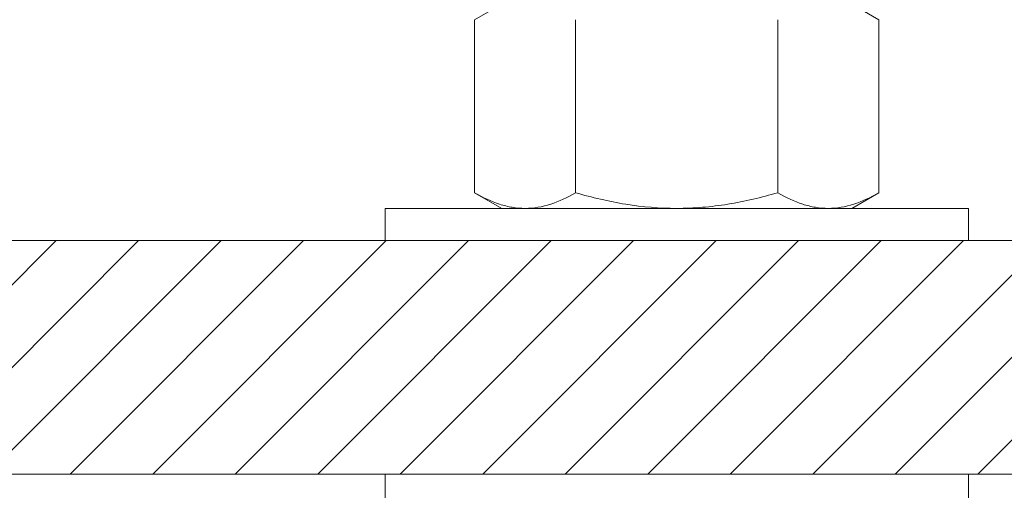
# Model space of a CAD drawing. Extents: x 2 to 262, y -39 to 144.
# Drawn here: x 235 to 237, y -3 to -2 of the extents above; entities that cross this region are included whole.
import ezdxf

# ---------------------------------------------------------------- set-up
doc = ezdxf.new("R2010")
doc.units = 0
doc.header["$MEASUREMENT"] = 0
doc.layers.get('0').update_dxf_attribs({"linetype": 'CONTINUOUS', "lineweight": 15})
doc.layers.get('DEFPOINTS').update_dxf_attribs({"linetype": 'CONTINUOUS', "lineweight": 15})
doc.layers.add('Text', color=7, linetype='CONTINUOUS')
doc.styles.add('ROMAND', font='romand.shx', dxfattribs={"oblique": 15})
doc.dimstyles.new('ROMAND', dxfattribs={"dimscale": 15, "dimtxt": 0.125, "dimasz": 0.125, "dimexe": 0.0625, "dimexo": 0.0625, "dimgap": 0.0625, "dimtad": 0, "dimtih": 1, "dimtoh": 1, "dimdec": 3, "dimzin": 0, "dimdsep": 46, "dimlunit": 4, "dimtxsty": 'ROMAND', "dimcen": 0, "dimadec": 0, "dimazin": 0, "dimtfac": 1, "dimtdec": 3, "dimtofl": 0, "dimtmove": 0, "dimatfit": 3, "dimfxl": 0, "dimtolj": 1, "dimtzin": 0, "dimarcsym": 0})

# ---------------------------------------------------------------- blocks, each defined once
blk = doc.blocks.new('*D4')
at = {"layer": 'DEFPOINTS', "color": 0}
for p in [(228.1683, 50.5612), (240.3811, 50.5612), (233.3668, -3.4231)]:
    blk.add_point(p, dxfattribs=at)
at = {"layer": 'Text', "color": 0, "lineweight": -2}
for p, q in [((240.0061, 50.5612), (227.7933, 50.5612)), ((228.1683, 49.8112), (228.1683, 47.5691)), ((228.1683, -2.6731), (228.1683, 44.8191)), ((232.9918, -3.4231), (227.7933, -3.4231))]:
    blk.add_line(p, q, dxfattribs=at)
at = {"layer": 'Text', "color": 0}
for points in [[(228.0433, 49.8112), (228.2933, 49.8112), (228.1683, 50.5612)], [(228.0433, -2.6731), (228.2933, -2.6731), (228.1683, -3.4231)]]:
    blk.add_solid(points, dxfattribs=at)
at = {"layer": 'Text', "color": 0, "insert": (228.1683, 46.1941), "char_height": 0.75, "attachment_point": 5, "style": 'ROMAND'}
blk.add_mtext('\\A1;POLE\\PHEIGHT', dxfattribs=at)
blk = doc.blocks.new('*D5')
at = {"layer": 'DEFPOINTS', "color": 0}
for p in [(230.8265, 41.8269), (240.2418, 41.8269), (233.3668, -3.4231)]:
    blk.add_point(p, dxfattribs=at)
at = {"layer": 'Text', "color": 0, "lineweight": -2}
for p, q in [((239.8668, 41.8269), (230.4515, 41.8269)), ((230.8265, 41.0769), (230.8265, 20.4519)), ((230.8265, -2.6731), (230.8265, 17.9519)), ((232.9918, -3.4231), (230.4515, -3.4231))]:
    blk.add_line(p, q, dxfattribs=at)
at = {"layer": 'Text', "color": 0}
for points in [[(230.7015, 41.0769), (230.9515, 41.0769), (230.8265, 41.8269)], [(230.7015, -2.6731), (230.9515, -2.6731), (230.8265, -3.4231)]]:
    blk.add_solid(points, dxfattribs=at)
at = {"layer": 'Text', "color": 0, "insert": (230.8265, 19.2019), "char_height": 0.75, "attachment_point": 5, "style": 'ROMAND'}
blk.add_mtext('\\A1;45{\\H1.000000x;\\S1/4;}"', dxfattribs=at)

msp = doc.modelspace()

# ---------------------------------------------------------------- hatches: boundary and pattern name
h = msp.add_hatch()
h.set_pattern_fill('ANSI31', color=8, style=0)
h.set_pattern_definition([(45, (65.71018, -8.21559), (-0.08838835, 0.08838835), [])])
h.paths.add_polyline_path([(233.7106, -0.4921), (233.4606, -0.4231), (233.4606, -1.1731), (233.3668, -1.1731), (233.3668, -3.4231), (239.2418, -3.4231), (239.2418, -2.9231), (233.6168, -2.9231), (233.6168, -1.4231), (233.7106, -1.4231)])

# ---------------------------------------------------------------- linework, layer by layer
for p, q in [((236.3018, -2.45), (236.3599, -2.4165)), ((237.1099, -2.4165), (237.1679, -2.45)), ((236.3018, -2.45), (236.3018, -2.8205)), ((236.5183, -2.45), (236.5183, -2.8205)), ((236.9514, -2.45), (236.9514, -2.8205)), ((237.1679, -2.45), (237.1679, -2.8205)), ((236.3599, -2.854), (236.3018, -2.8205)), ((237.1679, -2.8205), (237.1099, -2.854)), ((236.4101, -2.854), (236.3599, -2.854)), ((236.7349, -2.854), (236.4101, -2.854)), ((236.7349, -2.854), (237.0596, -2.854)), ((237.1099, -2.854), (237.0596, -2.854)), ((251.1168, -2.9231), (233.6168, -2.9231)), ((251.3668, -3.4231), (233.3668, -3.4231))]:
    msp.add_line(p, q)
for points in [[(236.1099, -2.854), (236.1099, -2.923), (237.3599, -2.923), (237.3599, -2.854)], [(236.1099, -3.4921), (236.1099, -3.4231), (237.3599, -3.4231), (237.3599, -3.4921)]]:
    msp.add_lwpolyline(points, close=True)
for points, knots in [([(236.4101, -2.854), (236.4009, -2.854), (236.3917, -2.8532), (236.3734, -2.8502), (236.3644, -2.8479), (236.3373, -2.8391), (236.3195, -2.8307), (236.3018, -2.8205)], [0, 0, 0, 0, 0.25, 0.25, 0.5, 0.5, 1, 1, 1, 1]), ([(236.5183, -2.8205), (236.5006, -2.8308), (236.4828, -2.8392), (236.4468, -2.8508), (236.4285, -2.854), (236.4101, -2.854)], [0, 0, 0, 0, 0.5, 0.5, 1, 1, 1, 1]), ([(236.5183, -2.8205), (236.5536, -2.8307), (236.5896, -2.8392), (236.6619, -2.8509), (236.6982, -2.854), (236.7349, -2.854)], [0, 0, 0, 0, 0.5, 0.5, 1, 1, 1, 1]), ([(236.7349, -2.854), (236.7532, -2.854), (236.7716, -2.8532), (236.8084, -2.8501), (236.8267, -2.8479), (236.8809, -2.8391), (236.9163, -2.8306), (236.9514, -2.8205)], [0, 0, 0, 0, 0.25, 0.25, 0.5, 0.5, 1, 1, 1, 1]), ([(237.0596, -2.854), (237.0504, -2.854), (237.0412, -2.8532), (237.0229, -2.8502), (237.0139, -2.8479), (236.9868, -2.8391), (236.969, -2.8307), (236.9514, -2.8205)], [0, 0, 0, 0, 0.25, 0.25, 0.5, 0.5, 1, 1, 1, 1]), ([(237.1679, -2.8205), (237.1502, -2.8308), (237.1323, -2.8392), (237.0963, -2.8508), (237.0781, -2.854), (237.0596, -2.854)], [0, 0, 0, 0, 0.5, 0.5, 1, 1, 1, 1])]:
    msp.add_open_spline(points, degree=3, knots=knots)

# ---------------------------------------------------------------- dimensions: what is measured, and where the dimension line sits
at = {"layer": 'Text'}
dim = msp.add_linear_dim(base=(228.1683, 50.5612), p1=(233.3668, -3.4231), p2=(240.3811, 50.5612), angle=90, text='POLE\\PHEIGHT', dimstyle='ROMAND', override={"dimscale": 6}, dxfattribs=at)
dim.commit()
dim.dimension.update_dxf_attribs({"geometry": '*D4', "text_midpoint": (228.1683, 46.1941), "dimtype": 160})
dim = msp.add_linear_dim(base=(230.8265, 41.8269), p1=(233.3668, -3.4231), p2=(240.2418, 41.8269), angle=90, text='<>"', dimstyle='ROMAND', override={"dimscale": 6, "dimlunit": 5}, dxfattribs=at)
dim.commit()
dim.dimension.update_dxf_attribs({"geometry": '*D5', "text_midpoint": (230.8265, 19.2019)})

doc.saveas('drawing.dxf')
